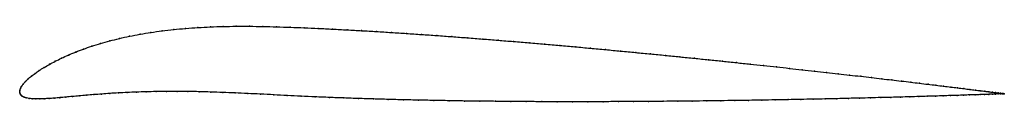
# Model space of a CAD drawing. Units: metres. Extents: x 0 to 1, y -0.01 to 0.07.
import ezdxf

# ---------------------------------------------------------------- set-up
doc = ezdxf.new("R2010")
doc.units = ezdxf.units.M

msp = doc.modelspace()

# ---------------------------------------------------------------- linework, layer by layer
at = {"color": 1}
msp.add_open_spline([(1.0004, -0.0016), (1.0004, -0.0016), (0.9999, -0.0015), (0.9983, -0.0013), (0.9966, -0.0011), (0.9944, -0.0008), (0.9917, -0.0005), (0.9885, -0.0001), (0.9848, 0.0004), (0.9807, 0.0009), (0.9761, 0.0015), (0.971, 0.0021), (0.9655, 0.0028), (0.9595, 0.0036), (0.9531, 0.0044), (0.9462, 0.0052), (0.9389, 0.0061), (0.9311, 0.0071), (0.9229, 0.008), (0.9143, 0.0091), (0.9053, 0.0102), (0.8959, 0.0113), (0.8861, 0.0124), (0.876, 0.0136), (0.8654, 0.0149), (0.8545, 0.0161), (0.8433, 0.0174), (0.8317, 0.0187), (0.8198, 0.0201), (0.8076, 0.0214), (0.795, 0.0228), (0.7822, 0.0242), (0.7691, 0.0257), (0.7558, 0.0271), (0.7422, 0.0285), (0.7283, 0.03), (0.7142, 0.0315), (0.7, 0.033), (0.6855, 0.0344), (0.6708, 0.0359), (0.656, 0.0374), (0.641, 0.0389), (0.6259, 0.0403), (0.6107, 0.0418), (0.5953, 0.0432), (0.5799, 0.0447), (0.5643, 0.0461), (0.5488, 0.0475), (0.5331, 0.0488), (0.5175, 0.0502), (0.5018, 0.0515), (0.4861, 0.0528), (0.4704, 0.054), (0.4548, 0.0553), (0.4392, 0.0564), (0.4237, 0.0576), (0.4082, 0.0586), (0.3928, 0.0597), (0.3776, 0.0607), (0.3624, 0.0616), (0.3474, 0.0625), (0.3326, 0.0633), (0.3179, 0.0641), (0.3034, 0.0648), (0.289, 0.0654), (0.2749, 0.066), (0.2609, 0.0664), (0.247, 0.0668), (0.2333, 0.067), (0.2199, 0.067), (0.2067, 0.0668), (0.1937, 0.0664), (0.181, 0.0657), (0.1685, 0.0648), (0.1564, 0.0637), (0.1446, 0.0624), (0.1332, 0.0607), (0.1221, 0.0589), (0.1115, 0.0569), (0.1012, 0.0546), (0.0914, 0.0521), (0.0821, 0.0495), (0.0731, 0.0467), (0.0647, 0.0438), (0.0568, 0.0408), (0.0493, 0.0377), (0.0424, 0.0346), (0.036, 0.0314), (0.03, 0.0283), (0.0247, 0.0251), (0.0198, 0.022), (0.0155, 0.019), (0.0117, 0.0161), (0.0084, 0.0134), (0.0057, 0.0107), (0.0035, 0.0082), (0.0018, 0.0059), (0.0007, 0.0037), (0, 0.0019), (0, -0.0006), (-0.0001, 0.0006), (0.0003, -0.0018), (0.0012, -0.003), (0.0025, -0.0042), (0.0044, -0.0051), (0.0067, -0.0059), (0.0094, -0.0064), (0.0126, -0.0067), (0.0162, -0.0069), (0.0203, -0.0069), (0.0248, -0.0067), (0.0297, -0.0065), (0.0351, -0.0061), (0.0408, -0.0056), (0.0469, -0.005), (0.0534, -0.0044), (0.0603, -0.0038), (0.0676, -0.0032), (0.0752, -0.0025), (0.0832, -0.0019), (0.0915, -0.0013), (0.1002, -0.0007), (0.1092, -0.0003), (0.1186, 0.0001), (0.1284, 0.0004), (0.1385, 0.0006), (0.1489, 0.0008), (0.1597, 0.0008), (0.1708, 0.0007), (0.1823, 0.0005), (0.1941, 0.0001), (0.2062, -0.0003), (0.2187, -0.0008), (0.2315, -0.0014), (0.2446, -0.002), (0.2581, -0.0027), (0.2718, -0.0034), (0.2859, -0.0041), (0.3002, -0.0048), (0.3147, -0.0054), (0.3294, -0.0059), (0.3443, -0.0065), (0.3593, -0.0069), (0.3745, -0.0074), (0.3898, -0.0078), (0.4052, -0.0081), (0.4206, -0.0084), (0.4362, -0.0087), (0.4519, -0.009), (0.4675, -0.0092), (0.4833, -0.0093), (0.499, -0.0095), (0.5147, -0.0096), (0.5304, -0.0097), (0.5461, -0.0097), (0.5618, -0.0097), (0.5774, -0.0097), (0.5929, -0.0097), (0.6083, -0.0096), (0.6236, -0.0095), (0.6388, -0.0095), (0.6538, -0.0093), (0.6687, -0.0092), (0.6835, -0.0091), (0.698, -0.0089), (0.7124, -0.0087), (0.7265, -0.0085), (0.7404, -0.0083), (0.7541, -0.0081), (0.7676, -0.0079), (0.7807, -0.0076), (0.7936, -0.0074), (0.8062, -0.0071), (0.8185, -0.0069), (0.8305, -0.0066), (0.8421, -0.0063), (0.8535, -0.0061), (0.8644, -0.0058), (0.875, -0.0055), (0.8853, -0.0053), (0.8951, -0.005), (0.9046, -0.0047), (0.9137, -0.0045), (0.9223, -0.0042), (0.9305, -0.004), (0.9384, -0.0037), (0.9457, -0.0035), (0.9527, -0.0033), (0.9592, -0.003), (0.9652, -0.0028), (0.9708, -0.0027), (0.9759, -0.0025), (0.9805, -0.0023), (0.9847, -0.0022), (0.9883, -0.002), (0.9915, -0.0019), (0.9943, -0.0018), (0.9965, -0.0017), (0.9982, -0.0017), (0.9999, -0.0016), (1.0003, -0.0016), (1.0004, -0.0016)], degree=3, knots=[0, 0, 0, 0, 0.00995, 0.014925, 0.0199, 0.024876, 0.029851, 0.034826, 0.039801, 0.044776, 0.049751, 0.054726, 0.059701, 0.064677, 0.069652, 0.074627, 0.079602, 0.084577, 0.089552, 0.094527, 0.099502, 0.104478, 0.109453, 0.114428, 0.119403, 0.124378, 0.129353, 0.134328, 0.139303, 0.144279, 0.149254, 0.154229, 0.159204, 0.164179, 0.169154, 0.174129, 0.179104, 0.18408, 0.189055, 0.19403, 0.199005, 0.20398, 0.208955, 0.21393, 0.218905, 0.223881, 0.228856, 0.233831, 0.238806, 0.243781, 0.248756, 0.253731, 0.258706, 0.263682, 0.268657, 0.273632, 0.278607, 0.283582, 0.288557, 0.293532, 0.298507, 0.303483, 0.308458, 0.313433, 0.318408, 0.323383, 0.328358, 0.333333, 0.338308, 0.343284, 0.348259, 0.353234, 0.358209, 0.363184, 0.368159, 0.373134, 0.378109, 0.383085, 0.38806, 0.393035, 0.39801, 0.402985, 0.40796, 0.412935, 0.41791, 0.422886, 0.427861, 0.432836, 0.437811, 0.442786, 0.447761, 0.452736, 0.457711, 0.462687, 0.467662, 0.472637, 0.477612, 0.482587, 0.487562, 0.492537, 0.497512, 0.502488, 0.507463, 0.512438, 0.517413, 0.522388, 0.527363, 0.532338, 0.537313, 0.542289, 0.547264, 0.552239, 0.557214, 0.562189, 0.567164, 0.572139, 0.577114, 0.58209, 0.587065, 0.59204, 0.597015, 0.60199, 0.606965, 0.61194, 0.616915, 0.621891, 0.626866, 0.631841, 0.636816, 0.641791, 0.646766, 0.651741, 0.656716, 0.661692, 0.666667, 0.671642, 0.676617, 0.681592, 0.686567, 0.691542, 0.696517, 0.701493, 0.706468, 0.711443, 0.716418, 0.721393, 0.726368, 0.731343, 0.736318, 0.741294, 0.746269, 0.751244, 0.756219, 0.761194, 0.766169, 0.771144, 0.776119, 0.781095, 0.78607, 0.791045, 0.79602, 0.800995, 0.80597, 0.810945, 0.81592, 0.820896, 0.825871, 0.830846, 0.835821, 0.840796, 0.845771, 0.850746, 0.855721, 0.860697, 0.865672, 0.870647, 0.875622, 0.880597, 0.885572, 0.890547, 0.895522, 0.900498, 0.905473, 0.910448, 0.915423, 0.920398, 0.925373, 0.930348, 0.935323, 0.940299, 0.945274, 0.950249, 0.955224, 0.960199, 0.965174, 0.970149, 0.975124, 0.9801, 0.985075, 0.99005, 1, 1, 1, 1], dxfattribs=at)
for p in [(0.1333, 0.0607), (0.1447, 0.0623), (0.1565, 0.0637), (0.1686, 0.0648), (0.181, 0.0657), (0.1937, 0.0663), (0.2067, 0.0667), (0.2199, 0.0669), (0.2334, 0.0669), (0.247, 0.0668), (0.2609, 0.0664), (0.2749, 0.066), (0.2891, 0.0654), (0.3034, 0.0648), (0.3179, 0.0641), (0.3326, 0.0633), (0.3474, 0.0625), (0.3624, 0.0616), (0.3776, 0.0607), (0.0915, 0.0521), (0.1013, 0.0546), (0.1116, 0.0568), (0.1222, 0.0589), (0.3929, 0.0597), (0.4082, 0.0586), (0.4237, 0.0575), (0.4392, 0.0564), (0.4548, 0.0552), (0.4704, 0.054), (0.4861, 0.0528), (0.5018, 0.0515), (0.5175, 0.0502), (0.0568, 0.0408), (0.0648, 0.0438), (0.0732, 0.0467), (0.0821, 0.0495), (0.5331, 0.0488), (0.5487, 0.0475), (0.5643, 0.0461), (0.5798, 0.0447), (0.5953, 0.0432), (0.6106, 0.0418), (0.6259, 0.0403), (0.036, 0.0314), (0.0425, 0.0346), (0.0494, 0.0377), (0.641, 0.0389), (0.656, 0.0374), (0.6708, 0.0359), (0.6855, 0.0344), (0.6999, 0.033), (0.7142, 0.0315), (0.0199, 0.0221), (0.0248, 0.0251), (0.0301, 0.0283), (0.7283, 0.03), (0.7421, 0.0285), (0.7557, 0.0271), (0.7691, 0.0257), (0.7822, 0.0242), (0.795, 0.0228), (0.8075, 0.0214), (0.8197, 0.0201), (0.0058, 0.0107), (0.0085, 0.0134), (0.0118, 0.0162), (0.0156, 0.0191), (0.8316, 0.0187), (0.8432, 0.0174), (0.8545, 0.0161), (0.8654, 0.0149), (0.8759, 0.0136), (0.8861, 0.0124), (0.8959, 0.0113), (0.9053, 0.0102), (0, 0), (0, 0), (0.0001, 0.0018), (0.0008, 0.0038), (0.0019, 0.0059), (0.0036, 0.0082), (0.1187, 0.0001), (0.1284, 0.0004), (0.1385, 0.0006), (0.149, 0.0007), (0.1598, 0.0007), (0.1709, 0.0006), (0.1823, 0.0004), (0.1941, 0.0001), (0.9143, 0.0091), (0.9229, 0.0081), (0.931, 0.0071), (0.9388, 0.0061), (0.9461, 0.0052), (0.953, 0.0044), (0.9594, 0.0036), (0.9654, 0.0028), (0.971, 0.0021), (0.976, 0.0015), (0.9806, 0.0009), (0.9848, 0.0004), (0.0004, -0.0016), (0.0013, -0.003), (0.0026, -0.0042), (0.0044, -0.0051), (0.0067, -0.0058), (0.0095, -0.0064), (0.0127, -0.0067), (0.0163, -0.0069), (0.0204, -0.0069), (0.0249, -0.0067), (0.0298, -0.0064), (0.0351, -0.0061), (0.0409, -0.0056), (0.047, -0.005), (0.0535, -0.0044), (0.0604, -0.0038), (0.0676, -0.0032), (0.0752, -0.0025), (0.0832, -0.0019), (0.0916, -0.0013), (0.1003, -0.0008), (0.1093, -0.0003), (0.2063, -0.0003), (0.2188, -0.0008), (0.2316, -0.0014), (0.2447, -0.002), (0.2581, -0.0027), (0.2719, -0.0034), (0.2859, -0.0041), (0.3002, -0.0048), (0.3147, -0.0054), (0.3294, -0.0059), (0.3443, -0.0065), (0.3593, -0.0069), (0.3745, -0.0074), (0.3898, -0.0078), (0.4052, -0.0081), (0.4207, -0.0084), (0.4362, -0.0087), (0.4519, -0.009), (0.4675, -0.0092), (0.4833, -0.0093), (0.499, -0.0095), (0.5147, -0.0096), (0.5304, -0.0096), (0.5461, -0.0097), (0.5618, -0.0097), (0.5774, -0.0097), (0.5929, -0.0097), (0.6083, -0.0096), (0.6236, -0.0095), (0.6388, -0.0094), (0.6538, -0.0093), (0.6687, -0.0092), (0.6834, -0.009), (0.698, -0.0089), (0.7123, -0.0087), (0.7265, -0.0085), (0.7404, -0.0083), (0.7541, -0.0081), (0.7675, -0.0079), (0.7807, -0.0076), (0.7936, -0.0074), (0.8062, -0.0071), (0.8185, -0.0069), (0.8304, -0.0066), (0.8421, -0.0063), (0.8534, -0.0061), (0.8644, -0.0058), (0.875, -0.0055), (0.8852, -0.0053), (0.8951, -0.005), (0.9045, -0.0047), (0.9136, -0.0045), (0.9222, -0.0042), (0.9305, -0.004), (0.9383, -0.0037), (0.9457, -0.0035), (0.9526, -0.0033), (0.9591, -0.003), (0.9651, -0.0028), (0.9707, -0.0027), (0.9758, -0.0025), (0.9804, -0.0023), (0.9846, -0.0022), (0.9883, -0.002), (0.9884, -0.0001), (0.9915, -0.0019), (0.9916, -0.0005), (0.9942, -0.0018), (0.9943, -0.0008), (0.9964, -0.0017), (0.9965, -0.0011), (0.9981, -0.0017), (0.9982, -0.0013), (0.9994, -0.0015), (0.9994, -0.0016), (1.0001, -0.0016), (1.0002, -0.0016), (1.0004, -0.0016), (1.0004, -0.0016)]:
    msp.add_point(p)

doc.saveas('drawing.dxf')
